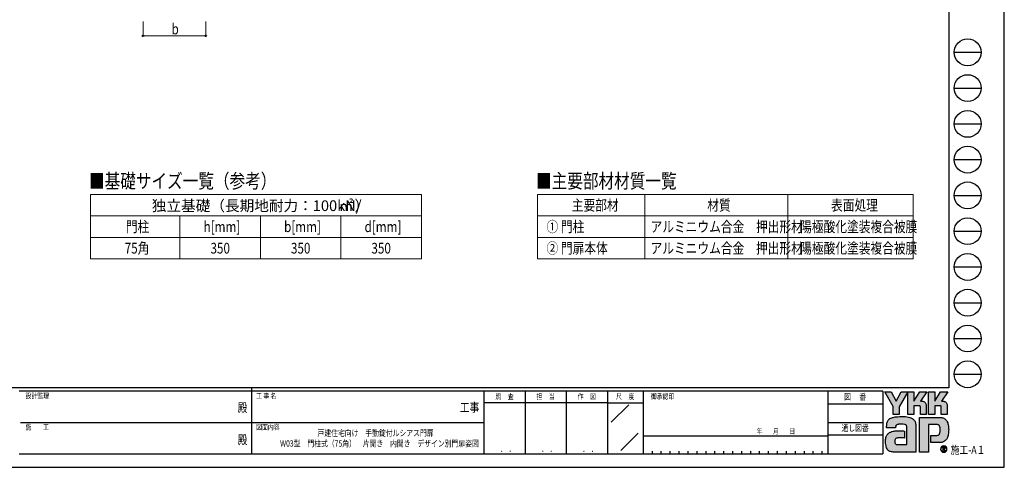
# Model space of a CAD drawing. Units: millimetres. Extents: x 0 to 8410, y 0 to 5940.
# Drawn here: x 2904 to 8410, y 0 to 2502 of the extents above; entities that cross this region are included whole.
import ezdxf
from ezdxf.enums import TextEntityAlignment as Align

# ---------------------------------------------------------------- set-up
doc = ezdxf.new("R2010")
doc.units = ezdxf.units.MM
doc.header["$PDSIZE"] = 0.05
for name, color, linetype, lineweight in [('TABLE1', 255, 'Continuous', 13), ('USER1', 3, 'Continuous', 13), ('YKK_D', 6, 'Continuous', 13), ('YKK_ZWAK', 7, 'Continuous', 30)]:
    doc.layers.add(name, color=color, linetype=linetype, lineweight=lineweight)
doc.styles.add('MtXpl__', font='txt')
doc.styles.add('MtXpl_HGPM', font='txt')
doc.styles.add('text-b', font='extslim2.shx', dxfattribs={"width": 0.8, "bigfont": 'extfont2.shx'})

msp = doc.modelspace()

# ---------------------------------------------------------------- hatches: boundary and pattern name
at = {"layer": 'YKK_ZWAK', "linetype": 'ByBlock', "lineweight": -2}
h = msp.add_hatch(color=256, dxfattribs=at)
edge = h.paths.add_edge_path()
edge.add_arc((8071.699743638502, 101.8440997120164), 17.60746892393451, 44.93442000000285, 90.08535600000256)
edge.add_arc((8071.701705891414, 101.8103019843931), 17.64126964090813, 90.0915655217743, 179.923629932956)
edge.add_arc((8071.59418968362, 101.7911705073003), 17.53378962344496, 179.8606450800951, 225.1439939985764)
edge.add_arc((8071.678286344507, 101.7892219438158), 17.59182972906836, 224.9453553885787, 269.9844512830166)
edge.add_arc((8071.677208071625, 101.8760827517587), 17.67869027553202, 269.9880223087077, 314.9377721061913)
edge.add_arc((8071.796292280636, 101.7619566767586), 17.51378999492805, 314.9257166602815, 360.2350799932709)
edge.add_arc((8071.839445073835, 101.8980011247144), 17.47060770057977, 359.7894949650353, 405.1328750314317)
edge.add_line((8084.164347772397, 114.2802023384955), (8084.164346675578, 114.2802017152738))
edge = h.paths.add_edge_path(flags=16)
edge.add_arc((8071.643626434605, 101.6256216218994), 15.60539496128136, 224.628219000001, 270.1097310000005, ccw=False)
edge.add_arc((8071.527234358711, 101.767044031254), 15.62297575417259, 179.755127369646, 225.2972179378844, ccw=False)
edge.add_arc((8071.591169523911, 101.8671462026368), 15.68680365113114, 134.8007046283088, 180.1217460165475, ccw=False)
edge.add_arc((8071.636904949433, 101.9561537519442), 15.65616367897303, 89.86602478721397, 135.148996271344, ccw=False)
edge.add_arc((8071.705201628128, 101.8371095170442), 15.77519693816796, 45.03107645709707, 90.11509058956278, ccw=False)
edge.add_arc((8071.715733118291, 101.8320443487986), 15.77134150459539, 0.0064280881064178175, 45.071149570043985, ccw=False)
edge.add_arc((8071.648433335252, 101.8588978974238), 15.83866105162768, 270.09072013900766, 359.9092589945101, ccw=False)
edge.add_line((8071.673511708285, 86.0202566999109), (8071.673513357556, 86.02025527985468))
edge = h.paths.add_edge_path(flags=0)
edge.add_arc((8074.008161172625, 107.4972776171567), 3.352834554276567, -1.6106014017748862, 42.86139266983258, ccw=False)
edge.add_line((8077.359671127938, 107.4030408526595), (8077.220407717986, 106.3316013750323))
edge.add_line((8077.220407717986, 106.3316013750323), (8076.836987703456, 105.4869905901551))
edge.add_line((8076.836987703456, 105.4869905901551), (8076.261348266239, 104.8434290954457))
edge.add_line((8076.261348266239, 104.8434290954456), (8075.546129000876, 104.3751065090581))
edge.add_line((8075.546129000876, 104.3751065090581), (8074.743290281359, 104.0558728388593))
edge.add_line((8074.743290281359, 104.0558728388593), (8073.904452871365, 103.8595780927157))
edge.add_line((8073.904452871365, 103.8595780927157), (8073.082256365459, 103.7610911093565))
edge.add_line((8073.082256365459, 103.7610911093565), (8072.328661137619, 103.7339222863609))
edge.add_line((8072.328661137619, 103.7339222863609), (8070.344318228072, 103.7339222863609))
edge.add_line((8070.344318228072, 103.7339222863609), (8071.345828965752, 102.0304370845339))
edge.add_line((8071.345828965752, 102.0304370845339), (8077.893175697413, 90.7845820260606))
edge.add_line((8077.893175697411, 90.7845820260606), (8080.513948285632, 90.7845820260606))
edge.add_line((8080.513948285632, 90.7845820260606), (8074.200593042018, 101.6093203281014))
edge.add_line((8074.200593042018, 101.6093203281014), (8074.791514942172, 101.7268254875575))
edge.add_line((8074.791514942172, 101.7268254875575), (8075.355268019333, 101.8759144037461))
edge.add_line((8075.355268019333, 101.8759144037461), (8075.890154222059, 102.0562474663797))
edge.add_line((8075.890154222059, 102.0562474663797), (8076.395154719491, 102.2678246754583))
edge.add_line((8076.395154719491, 102.2678246754583), (8076.867892239617, 102.5106460309818))
edge.add_line((8076.867892239617, 102.5106460309818), (8077.307687561856, 102.7847115329504))
edge.add_line((8077.307687561856, 102.7847115329504), (8077.712503024493, 103.0893419607893))
edge.add_line((8077.712503024493, 103.0893419607893), (8078.080300965796, 103.4248769247852))
edge.add_arc((8074.07407098747, 107.2430610076502), 5.534293842026559, 316.3767372757107, 361.6565045120804)
edge.add_line((8079.606052008886, 107.4030432209456), (8079.581718046593, 107.9888995777667))
edge.add_line((8079.581718046593, 107.9888995777667), (8079.508362224506, 108.5536714857887))
edge.add_line((8079.508362224506, 108.5536714857887), (8079.387460962175, 109.0956895045518))
edge.add_line((8079.387460962175, 109.0956895045518), (8079.218674649315, 109.6122367517566))
edge.add_line((8079.218674649315, 109.6122367517566), (8079.003361727073, 110.1019547862531))
edge.add_line((8079.003361727073, 110.1019547862531), (8078.741182585165, 110.5621267257419))
edge.add_line((8078.741182585165, 110.5621267257419), (8078.433495664741, 110.9917337393605))
edge.add_line((8078.433495664741, 110.9917337393605), (8078.080300965796, 111.3880589448095))
edge.add_line((8078.080300965796, 111.3880589448095), (8077.617412144007, 111.7972893411815))
edge.add_line((8077.617412144007, 111.7972893411815), (8077.103242168817, 112.1538801429994))
edge.add_line((8077.103242168817, 112.1538801429994), (8076.540507922516, 112.4578313502632))
edge.add_line((8076.540507922516, 112.4578313502632), (8075.931586677127, 112.7077845218231))
edge.add_line((8075.931586677127, 112.7077845218231), (8075.278516094369, 112.9034000473917))
edge.add_line((8075.278516094369, 112.9034000473917), (8074.583673446257, 113.0436590961068))
edge.add_line((8074.583673446257, 113.0436590961068), (8073.849436004799, 113.1285616679682))
edge.add_line((8073.849436004799, 113.1285616679682), (8073.077501821435, 113.1570889321136))
edge.add_line((8073.077501821435, 113.1570889321137), (8065.498419036512, 113.1570889321137))
edge.add_line((8065.498419036512, 113.1570889321137), (8065.498419036512, 90.85929628929871))
edge.add_line((8065.498419036512, 90.85929628929871), (8067.789090425335, 90.85929628929871))
edge.add_line((8067.789090425335, 90.85929628929871), (8067.789090425335, 110.8827188370905))
edge.add_line((8067.789090425335, 110.8827188370905), (8073.077501821435, 110.8827188370905))
edge.add_line((8073.077501821435, 110.8827188370905), (8073.623595163649, 110.864719491856))
edge.add_line((8073.623595163647, 110.864719491856), (8074.137425528554, 110.8114006767269))
edge.add_line((8074.137425528554, 110.8114006767269), (8074.617634475003, 110.7231020019911))
edge.add_line((8074.617634475003, 110.7231020019911), (8075.062863561844, 110.6005026882233))
edge.add_line((8075.062863561844, 110.6005026882233), (8075.471754347928, 110.4442819559983))
edge.add_line((8075.471754347928, 110.4442819559983), (8075.842948392105, 110.2547794156036))
edge.add_line((8075.842948392105, 110.2547794156036), (8076.174747642939, 110.0323346773269))
edge.add_line((8076.174747642937, 110.0323346773269), (8076.465793659278, 109.7779665720306))
edge = h.paths.add_edge_path()
edge.add_arc((7838.368876751822, 45.94053921110367), 238.0028854164259, 87.51793533789117, 91.66438817798303, ccw=False)
edge.add_arc((7841.460670206267, 112.2238646296812), 171.6479889324786, 81.92630775827178, 87.59083149003902, ccw=False)
edge.add_arc((7850.587459734436, 174.7698156796641), 108.4404435454751, 73.67137372319672, 82.0594330221652, ccw=False)
edge.add_arc((7864.126025734535, 220.0822248061167), 61.14992005635714, 60.605282882355084, 73.90849856205972, ccw=False)
edge.add_arc((7869.668690823146, 231.1354965118695), 48.802827720426, 52.173471518694726, 59.905419987328685, ccw=False)
edge.add_arc((7874.625693885285, 237.5521925872233), 40.69447411929411, 43.55041761169451, 52.14560577150331, ccw=False)
edge.add_arc((7877.356504975943, 240.1913862279744), 36.89689698669203, 34.48659260316282, 43.50182013356101, ccw=False)
edge.add_arc((7877.375560093496, 240.2476320007015), 36.84936070070587, 25.589150532184817, 34.43128324084961, ccw=False)
edge.add_arc((7874.096843978333, 238.7113655055446), 40.47002977378766, 17.43088999214831, 25.545905045019026, ccw=False)
edge.add_line((7912.708448194006, 250.8343737866387), (7914.127321716263, 245.0980628767366))
edge.add_line((7914.127321716263, 245.0980628767366), (7914.93117926665, 238.9572296591455))
edge.add_line((7914.93117926665, 238.9572296591455), (7915.184868151373, 232.4139582509314))
edge.add_line((7915.184868151371, 232.4139582509314), (7915.184868151371, 85))
edge.add_line((7915.184868151371, 84.99999999999999), (7794.552237558145, 85.00000000000014))
edge.add_arc((7794.058422889453, 177.9026929356539), 92.90400533681732, 263.6848746649659, 270.30454692996716, ccw=False)
edge.add_arc((7789.801088644253, 139.9912781939369), 54.75438053932344, 253.691018885623, 263.74909316651605, ccw=False)
edge.add_arc((7784.772394305887, 122.7188653221762), 36.7648515796752, 239.8785013092501, 253.6535482446689, ccw=False)
edge.add_arc((7782.026075571899, 117.7239790843846), 31.0665359442476, 223.6420534782413, 239.6366294170112, ccw=False)
edge.add_arc((7785.335551200498, 120.635134094239), 35.47106877730126, 208.2977657543149, 223.355606159757, ccw=False)
edge.add_arc((7800.00428678726, 128.4420053640282), 52.08776822076726, 196.3102007627962, 208.2099283034402, ccw=False)
edge.add_arc((7833.692694029114, 138.3940807081978), 87.21535973156637, 187.8047148541562, 196.3697110093865, ccw=False)
edge.add_arc((7897.496969579555, 147.3684827548413), 151.6474625896684, 181.9094794174698, 187.8904176513078, ccw=False)
edge.add_arc((7843.132965815566, 146.5129581405301), 97.28984060791893, 174.5558801097798, 182.4727230497099, ccw=False)
edge.add_arc((7813.981852179943, 149.3049198473097), 68.00533601117411, 164.9753667854606, 174.5673877291292, ccw=False)
edge.add_arc((7797.457052887565, 153.7109472093151), 50.90326034781418, 153.891777935297, 164.9434116692619, ccw=False)
edge.add_arc((7789.928072917767, 157.3311678257037), 42.54940654405517, 142.0468818398376, 153.8077060405064, ccw=False)
edge.add_arc((7788.474955217282, 158.3719693887292), 40.76355778361719, 130.6022050713186, 141.944269337734, ccw=False)
edge.add_arc((7790.875174335808, 155.4865749053497), 44.51638816741004, 120.6072426230107, 130.5308147201121, ccw=False)
edge.add_arc((7795.615211250198, 147.426601044808), 53.86682392469975, 112.58837614452091, 120.5816154340441, ccw=False)
edge.add_arc((7801.993383188077, 132.1012129153205), 70.46648038479611, 106.6130308198974, 112.5902350136696, ccw=False)
edge.add_arc((7812.024133998486, 98.38632810638573), 105.6418826424866, 99.87193010640078, 106.59824860692831, ccw=False)
edge.add_arc((7817.643801544191, 66.72750844184088), 137.7954590034383, 94.78469170294778, 99.9171141639502, ccw=False)
edge.add_arc((7820.379478287979, 35.22933319151606), 169.4120848001592, 90.80098592879739, 94.81811646898808, ccw=False)
edge.add_arc((7820.795441206618, 11.7744954196069), 192.8704656492179, 87.57779436069058, 90.82713927416393, ccw=False)
edge.add_line((7828.946701035109, 204.4726362589897), (7838.40747241711, 203.8483181430207))
edge.add_line((7838.40747241711, 203.8483181430207), (7845.844937712167, 203.0145748873418))
edge.add_line((7845.844937712167, 203.0145748873418), (7850.710194690114, 202.2334712262169))
edge.add_line((7850.710194690114, 202.2334712262169), (7852.453753905859, 201.7671863015542))
edge.add_line((7852.453753905859, 201.7671863015542), (7852.453753905859, 163.5274075454684))
edge.add_line((7852.453753905859, 163.5274075454684), (7846.922181543944, 164.1111976295873))
edge.add_line((7846.922181543944, 164.1111976295873), (7840.855722979305, 164.4396007775472))
edge.add_line((7840.855722979305, 164.4396007775472), (7834.646288483651, 164.5666150250518))
edge.add_line((7834.646288483651, 164.5666150250518), (7828.686467549268, 164.5475968489549))
edge.add_line((7828.686467549268, 164.5475968489549), (7823.368170447868, 164.4375631158225))
edge.add_line((7823.368170447868, 164.4375631158225), (7819.083647061455, 164.290851471646))
edge.add_line((7819.083647061455, 164.290851471646), (7816.225147272027, 164.1624787829915))
edge.add_line((7816.225147272027, 164.1624787829915), (7815.185260571867, 164.1078015267128))
edge.add_line((7815.185260571867, 164.1078015267128), (7810.862021612686, 163.3178679981145))
edge.add_line((7810.862021612686, 163.3178679981145), (7807.134119487392, 162.0806677209501))
edge.add_line((7807.134119487392, 162.0806677209501), (7804.002233416571, 160.3877104380339))
edge.add_line((7804.002233416572, 160.3877104380339), (7801.466703010504, 158.2311851127544))
edge.add_line((7801.466703010504, 158.2311851127544), (7799.526849048614, 155.602941098213))
edge.add_line((7799.526849048614, 155.602941098213), (7798.183350751479, 152.4955069680858))
edge.add_line((7798.183350751479, 152.4955069680858), (7797.435868508812, 148.9003924651869))
edge.add_line((7797.435868508812, 148.9003924651869), (7797.285081541187, 144.8097865529048))
edge.add_line((7797.285081541187, 144.8097865529048), (7797.762233995048, 140.3113086854006))
edge.add_line((7797.762233995048, 140.3113086854006), (7798.717897343919, 136.5925760378713))
edge.add_line((7798.717897343919, 136.5925760378713), (7800.092639787497, 133.5826100602411))
edge.add_line((7800.092639787497, 133.5826100602411), (7801.827029525482, 131.2104322024336))
edge.add_line((7801.827029525482, 131.2104322024336), (7803.860615926706, 129.4050639143729))
edge.add_line((7803.860615926706, 129.4050639143729), (7806.133967190865, 128.0948474254078))
edge.add_line((7806.133967190865, 128.0948474254078), (7808.587311907376, 127.2094834060371))
edge.add_line((7808.587311907376, 127.2094834060371), (7811.16053905535, 126.6773140856098))
edge.add_line((7811.16053905535, 126.6773140856098), (7864.26234321063, 126.6773140856098))
edge.add_line((7864.26234321063, 126.6773140856098), (7864.26234321063, 224.9262306333311))
edge.add_line((7864.26234321063, 224.9262306333311), (7864.277625673564, 226.874235242119))
edge.add_line((7864.277625673564, 226.874235242119), (7864.176082197619, 228.7784301238264))
edge.add_line((7864.176082197619, 228.7784301238264), (7863.926808246634, 230.6133445068949))
edge.add_line((7863.926808246634, 230.6133445068949), (7863.499238894738, 232.3538472300534))
edge.add_line((7863.499238894738, 232.3538472300534), (7862.862469605779, 233.9754863526062))
edge.add_line((7862.862469605779, 233.9754863526063), (7861.985595843595, 235.4527911029946))
edge.add_line((7861.985595843595, 235.4527911029945), (7860.837373461741, 236.7613095405225))
edge.add_line((7860.837373461741, 236.7613095405225), (7859.387577144636, 237.8755708936314))
edge.add_line((7859.387577144636, 237.8755708936314), (7856.273350808759, 239.0981679284355))
edge.add_line((7856.273350808759, 239.0981679284355), (7851.293984774234, 240.1339793051446))
edge.add_line((7851.293984774234, 240.1339793051446), (7844.941234737275, 240.8981024518972))
edge.add_line((7844.941234737275, 240.8981024518972), (7837.707196004396, 241.3059744071193))
edge.add_line((7837.707196004396, 241.3059744071193), (7830.083624271818, 241.2733718195245))
edge.add_line((7830.083624271818, 241.2733718195245), (7822.562614846018, 240.7160713378227))
edge.add_arc((7829.565690495147, 178.0063475130001), 63.09954461589194, 96.37207465332192, 102.7534079932569)
edge.add_arc((7822.990235967668, 206.3711453916138), 33.98329973755922, 102.4978957058443, 112.8463169705322)
edge.add_line((7809.795856942372, 237.688441302813), (7807.472710943978, 236.379927187721))
edge.add_line((7807.472710943978, 236.379927187721), (7805.658852398729, 234.7820607852895))
edge.add_line((7805.658852398729, 234.7820607852895), (7804.287845668316, 232.9165814763508))
edge.add_line((7804.287845668316, 232.9165814763509), (7803.292108305523, 230.8048847090142))
edge.add_line((7803.292108305523, 230.8048847090142), (7802.605416304309, 228.4690451519634))
edge.add_line((7802.605416304309, 228.4690451519634), (7802.160866438042, 225.9307978635951))
edge.add_line((7802.160866438042, 225.9307978635951), (7801.890876259521, 223.2111986817309))
edge.add_line((7801.890876259523, 223.2111986817309), (7801.729221762697, 220.3326618853421))
edge.add_line((7801.729221762697, 220.3326618853421), (7751.744360825594, 220.2110814024366))
edge.add_line((7751.744360825594, 220.2110814024366), (7751.890053638907, 227.0474364887161))
edge.add_line((7751.890053638907, 227.0474364887161), (7752.16785485404, 234.7280627495847))
edge.add_arc((7842.80465831312, 229.5415451119436), 90.78507645249685, 171.5562215410652, 176.7249302595971, ccw=False)
edge.add_arc((7812.041073761822, 234.1331907221142), 59.68072909591978, 163.4838524863008, 171.5798233267276, ccw=False)
edge.add_arc((7796.605315999327, 238.7123013346301), 43.58008109155185, 152.2125045740734, 163.4864976584933, ccw=False)
edge.add_arc((7789.936601289025, 242.1607316588866), 36.07279508920197, 138.0385215069419, 152.1201504079557, ccw=False)
edge.add_arc((7789.93141676638, 241.9920314080752), 36.18196773988792, 122.60462867217839, 137.8343845030835, ccw=False)
edge.add_arc((7794.715303347275, 234.2540974358622), 45.27843077987834, 108.37420791968111, 122.42808991687619, ccw=False)
edge.add_arc((7802.292706793274, 207.3077861530989), 73.25111805342314, 100.9315937394664, 107.3549899713762, ccw=False)
edge.add_arc((7827.053177233485, 87.18251487375372), 195.8981124193156, 97.86054447666339, 101.37937906247248, ccw=False)
edge.add_arc((7838.677903115434, 6.418804497566924), 277.493180782217, 94.9020122383061, 97.95760039022957, ccw=False)
edge.add_arc((7839.469601618433, -0.0454555164845516), 284.0015470024212, 91.61689723320711, 94.94970856324022, ccw=False)
edge = h.paths.add_edge_path()
edge.add_arc((8018.405261283088, 194.883069952641), 78.97424249131821, 339.22498221091587, 347.3145741352372, ccw=False)
edge.add_arc((8055.359695399588, 180.5741956625366), 39.34815393326459, 326.2325061058077, 339.6193101912123, ccw=False)
edge.add_arc((8040.41317508305, 191.7134972569405), 57.97251228366087, 318.6736738685102, 325.2911172618525, ccw=False)
edge.add_arc((8046.228464891919, 186.6130329392992), 50.23738334831035, 311.5703269329227, 318.6624294560623, ccw=False)
edge.add_line((8079.562920186844, 149.0283448885021), (8074.949773336124, 145.4428201287032))
edge.add_line((8074.949773336122, 145.4428201287032), (8070.144287768767, 142.6240547429049))
edge.add_line((8070.144287768767, 142.6240547429049), (8065.182921079474, 140.5205086224669))
edge.add_line((8065.182921079474, 140.5205086224669), (8060.100992738141, 139.0812402242726))
edge.add_line((8060.100992738141, 139.0812402242726), (8054.93484104552, 138.2553080052048))
edge.add_line((8054.93484104552, 138.2553080052049), (8049.719785471504, 137.9910912015723))
edge.add_line((8049.719785471504, 137.9910912015723), (7998.359502870243, 137.9910912015723))
edge.add_line((7998.359502870243, 137.9910912015723), (7998.359502870243, 178.3371329603955))
edge.add_line((7998.359502870243, 178.3371329603955), (8027.321468183606, 178.3371329603955))
edge.add_line((8027.321468183606, 178.3371329603955), (8032.661500343398, 178.4115076133461))
edge.add_line((8032.661500343398, 178.4115076133461), (8037.356612567334, 178.8662457882358))
edge.add_line((8037.356612567334, 178.8662457882358), (8041.386088627874, 180.0480895885457))
edge.add_arc((8036.718938899856, 190.5718195454982), 11.51221867367882, 293.9167198020605, 314.0937636770703)
edge.add_arc((8035.14967874538, 191.9571009498386), 13.60005442076926, 314.7809858171797, 333.9292818603019)
edge.add_arc((8025.049206803718, 196.8614928300238), 24.82823217337466, 334.0067642612879, 347.3498910530277)
edge.add_arc((7997.496686258596, 203.2419818709085), 53.10958379585995, 347.1430841970991, 355.4000769567)
edge.add_arc((7937.20279214902, 208.4236389825372), 113.6253047071514, 355.2339044354762, 360.2919344246406)
edge.add_line((8050.826621932722, 209.0025820514527), (8050.764087105396, 215.3682387034624))
edge.add_line((8050.764087105396, 215.3682387034625), (8050.46047550842, 221.1022187966937))
edge.add_line((8050.46047550842, 221.1022187966937), (8049.742199750473, 226.1376205286494))
edge.add_line((8049.742199750473, 226.1376205286495), (8048.436737805533, 230.4072010624174))
edge.add_arc((8035.712261590049, 225.0960617153186), 13.78841891308454, 22.65543833575849, 39.38165319252862)
edge.add_arc((8037.652317905697, 226.5794060510672), 11.34803507427674, 39.80779662169854, 59.7537818176739)
edge.add_arc((8036.270352580341, 223.9835565113691), 14.28708048026977, 60.2099075952312, 77.92418213913811)
edge.add_arc((8034.141625470493, 213.9894069733661), 24.505419612029, 77.94572257653994, 90.63794058773097)
edge.add_line((8033.868783754716, 238.4933076375409), (7986.193983153369, 238.4933220064949))
edge.add_line((7986.193983153369, 238.4933220064949), (7986.193983153369, 85))
edge.add_line((7986.193983153369, 84.99999999999999), (7936.230178054086, 84.99999999999999))
edge.add_line((7936.230178054086, 84.99999999999999), (7936.230178054086, 279.2085201477715))
edge.add_line((7936.230178054086, 279.2085201477715), (8052.352444419783, 279.2085201477714))
edge.add_arc((8050.454723589988, 225.786903213103), 53.45531311537044, 78.73197638228362, 87.96551099663083, ccw=False)
edge.add_arc((8052.022233452078, 233.8022746385592), 45.28816670859781, 69.0303397675134, 78.69541395760581, ccw=False)
edge.add_arc((8053.483492731583, 237.6989413418757), 41.12664093330893, 59.394837104650776, 68.98849810507397, ccw=False)
edge.add_arc((8054.158936947387, 238.8861267011587), 39.76096028450432, 50.30120407773393, 59.36159834971329, ccw=False)
edge.add_arc((8053.912824660229, 238.6068789112342), 40.13302329272998, 42.05209438652213, 50.28551138205171, ccw=False)
edge.add_line((8083.713044558317, 265.4882191427113), (8086.971977511698, 261.3755839540037))
edge.add_line((8086.971977511696, 261.3755839540036), (8089.413096257856, 257.3909364514046))
edge.add_line((8089.413096257856, 257.3909364514046), (8091.116241849396, 253.7849544193049))
edge.add_arc((8034.092212487049, 227.188326936123), 62.92154256053492, 14.762666767432506, 25.004857483356886, ccw=False)
edge.add_arc((7995.50184749945, 216.670452798219), 102.9186976224796, 7.913901303101682, 14.950413391766176, ccw=False)
edge.add_arc((7956.956433847469, 211.0657829903963), 141.8688964173969, 2.5437612488565833, 8.012513468652287, ccw=False)
edge.add_arc((7934.862735084708, 209.9038021642562), 163.9924949756645, -2.235807907604226, 2.606741948428123, ccw=False)
edge.add_arc((7941.169609556879, 209.4982064780563), 157.6746789249186, 352.8936963416039, 357.82205712252266, ccw=False)
edge.add_arc((7974.149699389336, 205.2072843256961), 124.4172256635881, 347.15165836895227, 352.9756549716377, ccw=False)
edge = h.paths.add_edge_path()
edge.add_arc((7949.81593663647, 344.8108816871174), 24.97748057372806, 78.2679820538109, 90.11215451062168, ccw=False)
edge.add_arc((7950.173950484039, 346.6288963641474), 23.12465678617571, 66.19963222081822, 78.22058292401289, ccw=False)
edge.add_line((7959.505932772801, 367.7869647552047), (7963.549108796785, 365.4776410295685))
edge.add_line((7963.549108796785, 365.4776410295685), (7966.972720104523, 362.4663166107885))
edge.add_line((7966.972720104523, 362.4663166107885), (7969.72526148427, 358.8813904165129))
edge.add_line((7969.72526148427, 358.8813904165129), (7971.755451782621, 354.8505559148211))
edge.add_line((7971.755451782621, 354.8505559148211), (7973.010991015306, 350.5025254046553))
edge.add_line((7973.010991015306, 350.5025254046553), (7973.441277249498, 345.9649923540949))
edge.add_line((7973.441277249498, 345.9649923540949), (7973.441277249498, 295.7817990091225))
edge.add_line((7973.441277249498, 295.7817990091225), (7940.410441082256, 295.7817990091225))
edge.add_line((7940.410441082256, 295.7817990091225), (7940.410441082254, 338.5903549622138))
edge.add_arc((7935.724277553678, 338.7066687690901), 4.687606800725923, 358.5781712163345, 452.1682981404213)
edge.add_line((7935.546922375816, 343.390919259734), (7903.769547559464, 343.3910859855446))
edge.add_line((7903.769547559464, 343.3910859855446), (7903.769547559464, 295.9033794920281))
edge.add_line((7903.769547559464, 295.9033794920281), (7869.9141376143, 295.9033794920281))
edge.add_line((7869.914137614298, 295.9033794920281), (7869.914137614298, 422.0000000000002))
edge.add_line((7869.914137614298, 422.0000000000002), (7903.769547559463, 422.0000000000002))
edge.add_line((7903.769547559464, 422.0000000000002), (7903.769547559464, 370.41523499874))
edge.add_line((7903.769547559464, 370.41523499874), (7937.06901546408, 422.0000000000002))
edge.add_line((7937.06901546408, 422.0000000000002), (7976.838738565105, 422.0000000000002))
edge.add_line((7976.838738565106, 422.0000000000002), (7941.159281766072, 369.7883144081154))
edge.add_line((7941.159281766072, 369.7883144081154), (7942.423990476518, 369.7883144081154))
edge.add_line((7942.423990476518, 369.7883144081154), (7943.819449147634, 369.7883144081154))
edge.add_line((7943.819449147634, 369.7883144081154), (7945.252604560653, 369.7883144081154))
edge.add_line((7945.252604560653, 369.7883144081154), (7946.632101548257, 369.7883144081154))
edge.add_line((7946.632101548257, 369.7883144081154), (7947.865226501973, 369.7883144081154))
edge.add_line((7947.865226501973, 369.7883144081154), (7948.860284644187, 369.7883144081154))
edge.add_line((7948.860284644187, 369.7883144081154), (7949.524901976719, 369.7883144081154))
edge.add_line((7949.52490197672, 369.7883144081154), (7949.767044111662, 369.7883144081154))
h.paths.add_polyline_path([(7741.019807558352, 422.0000000000002), (7777.83118544544, 422.0000000000002), (7805.471387520062, 369.9003858029723), (7833.038912993172, 422.0000000000002), (7869.876440872393, 422.0000000000002), (7822.671629748316, 338.0099609809694), (7822.671629748316, 295.866022360409), (7789.097077510874, 295.866022360409), (7789.097077510874, 339.1425612896004)])
edge = h.paths.add_edge_path()
edge.add_arc((8066.77882280524, 344.7662993813761), 25.02205969309314, 78.2785069830033, 90.10825959996419, ccw=False)
edge.add_arc((8067.123752393909, 346.5210653864041), 23.2338199313337, 66.2482987955567, 78.2322632326792, ccw=False)
edge.add_line((8076.481727887275, 367.786969629281), (8080.536702174893, 365.4776410295685))
edge.add_line((8080.536702174893, 365.4776410295685), (8083.974237504412, 362.4663166107885))
edge.add_line((8083.974237504412, 362.4663166107885), (8086.740363295657, 358.8813904165129))
edge.add_line((8086.740363295659, 358.8813904165129), (8088.782439954069, 354.8505559148211))
edge.add_line((8088.782439954069, 354.8505559148211), (8090.046809054227, 350.5025254046553))
edge.add_line((8090.046809054228, 350.5025254046553), (8090.479812170722, 345.9649923540949))
edge.add_line((8090.479812170722, 345.9649923540949), (8090.479812170722, 295.8660223604091))
edge.add_line((8090.479812170722, 295.866022360409), (8057.373922129952, 295.866022360409))
edge.add_line((8057.373922129952, 295.866022360409), (8057.373922129951, 338.5903549622137))
edge.add_arc((8052.709680666508, 338.728834791916), 4.66629672144151, 358.299406285005, 452.4345457850627)
edge.add_line((8052.511465458221, 343.3909197143235), (8020.769706518206, 343.3910859855447))
edge.add_line((8020.769706518206, 343.3910859855446), (8020.769706518206, 295.866022360409))
edge.add_line((8020.769706518206, 295.866022360409), (7986.895957617521, 295.866022360409))
edge.add_line((7986.895957617519, 295.866022360409), (7986.895957617519, 422))
edge.add_line((7986.895957617519, 422.0000000000002), (8020.769706518203, 422.0000000000002))
edge.add_line((8020.769706518206, 422.0000000000002), (8020.769706518206, 370.41523499874))
edge.add_line((8020.769706518206, 370.41523499874), (8054.032496511776, 422.0000000000002))
edge.add_line((8054.032496511775, 422.0000000000002), (8093.802559223091, 422.0000000000002))
edge.add_line((8093.802559223091, 422.0000000000002), (8058.12276281377, 369.7883144081154))
edge.add_line((8058.12276281377, 369.7883144081154), (8059.401055935714, 369.7883144081154))
edge.add_line((8059.401055935714, 369.7883144081154), (8060.802627592002, 369.7883144081154))
edge.add_line((8060.802627592002, 369.7883144081154), (8062.236801835887, 369.7883144081154))
edge.add_line((8062.236801835887, 369.7883144081154), (8063.613581941187, 369.7883144081154))
edge.add_line((8063.61358194119, 369.7883144081154), (8064.841612740594, 369.7883144081154))
edge.add_line((8064.841612740594, 369.7883144081154), (8065.831237118208, 369.7883144081154))
edge.add_line((8065.831237118208, 369.7883144081154), (8066.491439517004, 369.7883144081154))
edge.add_line((8066.491439517004, 369.7883144081154), (8066.731543990226, 369.7883144081154))

# ---------------------------------------------------------------- linework, layer by layer
at = {"layer": 'TABLE1'}
for p, q in [((3300.019807558352, 1525), (5150.019807558352, 1525)), ((3300.019807558352, 1525), (3300.019807558352, 1165)), ((5150.019807558352, 1525), (5150.019807558352, 1165)), ((5800.019807558352, 1525), (7900.019807558352, 1525)), ((5800.019807558352, 1525), (5800.019807558352, 1165)), ((6400.019807558352, 1525), (6400.019807558352, 1165)), ((7200.019807558352, 1525), (7200.019807558352, 1165)), ((7900.019807558352, 1525), (7900.019807558352, 1165)), ((3300.019807558352, 1405), (5150.019807558352, 1405)), ((3800.019807558352, 1405), (3800.019807558352, 1165)), ((4250.019807558351, 1405), (4250.019807558351, 1165)), ((4700.019807558351, 1405), (4700.019807558351, 1165)), ((5800.019807558352, 1405), (7900.019807558352, 1405)), ((3300.019807558352, 1285), (5150.019807558352, 1285)), ((5800.019807558352, 1285), (7900.019807558352, 1285)), ((3300.019807558352, 1165), (5150.019807558352, 1165)), ((5800.019807558352, 1165), (7900.019807558352, 1165))]:
    msp.add_line(p, q, dxfattribs=at)
at = {"layer": 'YKK_D'}
for p, q in [((3594.020064278341, 2492.329629560982), (3594.020064278341, 2411.331343613293)), ((3944.020064278312, 2492.329629561146), (3944.020064278312, 2411.331343613293)), ((3594.020064278341, 2412.331343613292), (3944.020064278312, 2412.331343613292))]:
    msp.add_line(p, q, dxfattribs=at)
at = {"layer": 'YKK_D', "linetype": 'ByBlock', "lineweight": -2}
for centre in [(3594.020064278341, 2412.331343613292), (3944.020064278312, 2412.331343613292)]:
    msp.add_circle(centre, 4.25, dxfattribs=at)
at = {"layer": 'YKK_ZWAK'}
for p, q in [((8410, 0), (8410, 5940)), ((8100.019807558352, 5745), (8100.019807558355, 445)), ((8130.019807558353, 2320), (8280.01980755835, 2320)), ((8130.019807558353, 2120), (8280.01980755835, 2120)), ((8130.019807558353, 1920), (8280.01980755835, 1920)), ((8130.019807558353, 1720), (8280.01980755835, 1720)), ((8130.019807558353, 1520), (8280.01980755835, 1520)), ((8130.019807558353, 1320), (8280.01980755835, 1320)), ((8130.019807558353, 1120), (8280.01980755835, 1120)), ((8130.019807558353, 920), (8280.01980755835, 920)), ((8130.019807558353, 720), (8280.01980755835, 720)), ((8130.019807558353, 520), (8280.01980755835, 520)), ((8100.019807558352, 445), (300.0198075583521, 445)), ((4200.019807558351, 445), (4200.019807558351, 75)), ((4200.019807558351, 425), (2900.019807558352, 425)), ((5500.019807558352, 425), (4200.019807558351, 425)), ((6190.019807558353, 425), (5500.019807558352, 425)), ((5500.019807558352, 425), (5500.019807558352, 75)), ((5730.019807558353, 425), (5730.019807558353, 75)), ((5960.019807558352, 425), (5960.019807558352, 75)), ((6190.019807558353, 425), (6190.019807558353, 75)), ((6390.019807558353, 425), (6190.019807558353, 425)), ((7422.519807558352, 425), (6390.019807558353, 425)), ((6390.019807558353, 425), (6390.019807558353, 75)), ((7422.519807558352, 425), (7422.519807558352, 75)), ((7730.019807558353, 425), (7422.519807558352, 425)), ((7730.019807558353, 425), (7730.019807558353, 75)), ((6190.019807558353, 360), (5500.019807558351, 360)), ((6190.019807558353, 360), (6390.019807558353, 360)), ((6212.104568374506, 251.7087960543256), (6310.037283715415, 349.6415113952344)), ((7422.519807558352, 355), (7730.019807558353, 355)), ((2907.519807558352, 250), (4200.019807558351, 250)), ((4200.019807558351, 250), (5500.019807558352, 250)), ((7422.519807558352, 250), (7730.019807558353, 250)), ((6265.671752674123, 94.01154682397419), (6361.891946217729, 190.2317403675806)), ((6390.019807558353, 175), (7422.519807558352, 175)), ((7730.019807558353, 180), (7422.519807558352, 180)), ((2900.019807558352, 75), (4200.019807558351, 75)), ((4200.019807558351, 75), (5500.019807558352, 75)), ((5500.019807558352, 75), (6190.019807558353, 75)), ((6190.019807558353, 75), (6390.019807558353, 75)), ((6390.019807558353, 75), (7422.519807558352, 75)), ((6440.019807558352, 90), (6440.019807558352, 75)), ((6490.019807558351, 90), (6490.019807558351, 75)), ((6540.019807558351, 90), (6540.019807558351, 75)), ((6590.019807558352, 90), (6590.019807558352, 75)), ((6640.019807558352, 90), (6640.019807558352, 75)), ((6690.019807558352, 90), (6690.019807558352, 75)), ((6740.019807558351, 90), (6740.019807558351, 75)), ((6790.019807558351, 90), (6790.019807558351, 75)), ((6840.019807558352, 90), (6840.019807558352, 75)), ((6890.019807558352, 90), (6890.019807558352, 75)), ((6940.019807558352, 90), (6940.019807558352, 75)), ((6990.019807558351, 90), (6990.019807558351, 75)), ((7040.019807558351, 90), (7040.019807558351, 75)), ((7090.019807558352, 90), (7090.019807558352, 75)), ((7140.019807558352, 90), (7140.019807558352, 75)), ((7190.019807558352, 90), (7190.019807558352, 75)), ((7240.019807558351, 90), (7240.019807558351, 75)), ((7290.019807558351, 90), (7290.019807558351, 75)), ((7340.019807558352, 90), (7340.019807558352, 75)), ((7390.019807558352, 90), (7390.019807558352, 75)), ((7422.519807558352, 75), (7730.019807558353, 75)), ((0, 0), (8410, 0))]:
    msp.add_line(p, q, dxfattribs=at)
at = {"layer": 'YKK_ZWAK', "linetype": 'ByBlock', "lineweight": -2}
msp.add_lwpolyline([(7741.019807558352, 422.0000000000002), (7777.83118544544, 422.0000000000002), (7805.471387520062, 369.9003858029724), (7833.038912993172, 422.0000000000002), (7869.876440872393, 422.0000000000002), (7822.671629748316, 338.0099609809695), (7822.671629748316, 295.8660223604091), (7789.097077510874, 295.8660223604091), (7789.097077510874, 339.1425612896005)], close=True, dxfattribs=at)
for points in [[(7949.767044111662, 369.7883144081154, -0.0517260100804869), (7954.894719449987, 369.2665661172065, -0.0524994454876206), (7959.505932772801, 367.7869647552047), (7963.549108796785, 365.4776410295686), (7966.972720104523, 362.4663166107885), (7969.72526148427, 358.8813904165129), (7971.755451782621, 354.8505559148211), (7973.010991015306, 350.5025254046553), (7973.441277249498, 345.9649923540949), (7973.441277249498, 295.7817990091226), (7940.410441082256, 295.7817990091226), (7940.410441082254, 338.5903549622138, 0.432687496610367), (7935.546922375816, 343.390919259734), (7903.769547559464, 343.3910859855447), (7903.769547559464, 295.9033794920282), (7869.914137614298, 295.9033794920282), (7869.914137614298, 422.0000000000002), (7903.769547559464, 422.0000000000002), (7903.769547559464, 370.41523499874), (7937.06901546408, 422.0000000000002), (7976.838738565106, 422.0000000000002), (7941.159281766072, 369.7883144081154), (7942.423990476518, 369.7883144081154), (7943.819449147634, 369.7883144081154), (7945.252604560653, 369.7883144081154), (7946.632101548257, 369.7883144081154), (7947.865226501973, 369.7883144081154), (7948.860284644187, 369.7883144081154), (7949.52490197672, 369.7883144081154)], [(8066.731543990226, 369.7883144081154, -0.051662923521697), (8071.862169607914, 369.266565840508, -0.052337619024468), (8076.481727887275, 367.786969629281), (8080.536702174893, 365.4776410295686), (8083.974237504412, 362.4663166107885), (8086.740363295659, 358.8813904165129), (8088.782439954069, 354.8505559148211), (8090.046809054228, 350.5025254046553), (8090.479812170722, 345.9649923540949), (8090.479812170722, 295.8660223604091), (8057.373922129952, 295.8660223604091), (8057.373922129952, 338.5903549622138, 0.4355136938325048), (8052.511465458221, 343.3909197143236), (8020.769706518206, 343.3910859855447), (8020.769706518206, 295.8660223604091), (7986.895957617519, 295.8660223604091), (7986.895957617519, 422.0000000000002), (8020.769706518206, 422.0000000000002), (8020.769706518206, 370.41523499874), (8054.032496511775, 422.0000000000002), (8093.802559223091, 422.0000000000002), (8058.12276281377, 369.7883144081154), (8059.401055935714, 369.7883144081154), (8060.802627592002, 369.7883144081154), (8062.236801835887, 369.7883144081154), (8063.61358194119, 369.7883144081154), (8064.841612740594, 369.7883144081154), (8065.831237118208, 369.7883144081154), (8066.491439517004, 369.7883144081154)], [(7831.456090462435, 283.8430126161981, -0.0180942879063277), (7848.675984997541, 283.7201367087767, -0.024721181581454), (7865.568053653203, 282.1705214603078, -0.0366161642978948), (7881.075079931754, 278.8363079384282, -0.0581115096325855), (7894.139838776047, 273.3596473189223, -0.0337497950622461), (7899.598139437623, 269.6834419712963, -0.0375211763668324), (7904.119761575285, 265.5903843075101, -0.0393566523854136), (7907.76909357629, 261.08290273283, -0.0386002362161858), (7910.610526543617, 256.1634225594555, -0.0354232381635762), (7912.708448194006, 250.8343737866387), (7914.127321716263, 245.0980628767366), (7914.93117926665, 238.9572296591456), (7915.184868151371, 232.4139582509314), (7915.184868151371, 85), (7794.552237558145, 85.00000000000017, -0.0288918040959043), (7783.839288891889, 85.5624335253447, -0.0439148256206971), (7774.425119279202, 87.44014353130551, -0.0601774642462495), (7766.32249300947, 90.91862233838816, -0.0699030293254474), (7759.54429514229, 96.28338197772814, -0.0657969275874251), (7754.103422705893, 103.8199365069224, -0.0519690664885366), (7750.012774769364, 113.8138023170113, -0.037389254081128), (7747.285239032617, 126.5504877510365, -0.0261026920733818), (7745.933714272634, 142.3155083185956, -0.034557490484889), (7746.281979974417, 155.7433225488833, -0.0418775417324693), (7748.301315114925, 166.934235683248, -0.0482592614009314), (7751.747735504324, 176.1118449233701, -0.05136136850738901), (7756.377259523688, 183.4997542958769, -0.0495295333776397), (7761.945891670127, 189.3215482306046, -0.0433268324194203), (7768.209645683384, 193.8008363020898, -0.0348912343847105), (7774.924532228293, 197.1612018911719, -0.0260863881558032), (7781.846571661681, 199.626251553893, -0.0293575308065985), (7793.912206904053, 202.4640176713203, -0.0223981620624572), (7806.150062221684, 204.042775176296, -0.0175298338817346), (7818.011201299921, 204.6248636533444, -0.014178891883078), (7828.946701035109, 204.4726362589897), (7838.40747241711, 203.8483181430207), (7845.844937712167, 203.0145748873418), (7850.710194690114, 202.2334712262169), (7852.453753905859, 201.7671863015542), (7852.453753905859, 163.5274075454684), (7846.922181543944, 164.1111976295873), (7840.855722979305, 164.4396007775472), (7834.646288483651, 164.5666150250518), (7828.686467549268, 164.5475968489549), (7823.368170447868, 164.4375631158226), (7819.083647061455, 164.290851471646), (7816.225147272027, 164.1624787829916), (7815.185260571867, 164.1078015267128), (7810.862021612686, 163.3178679981145), (7807.134119487392, 162.0806677209502), (7804.002233416572, 160.3877104380339), (7801.466703010504, 158.2311851127544), (7799.526849048614, 155.602941098213), (7798.183350751479, 152.4955069680859), (7797.435868508812, 148.9003924651869), (7797.285081541187, 144.8097865529048), (7797.762233995048, 140.3113086854006), (7798.717897343919, 136.5925760378714), (7800.092639787497, 133.5826100602411), (7801.827029525482, 131.2104322024337), (7803.860615926706, 129.4050639143729), (7806.133967190865, 128.0948474254078), (7808.587311907376, 127.2094834060371), (7811.16053905535, 126.6773140856099), (7864.26234321063, 126.6773140856099), (7864.26234321063, 224.9262306333311), (7864.277625673564, 226.874235242119), (7864.176082197619, 228.7784301238265), (7863.926808246634, 230.613344506895), (7863.499238894738, 232.3538472300535), (7862.862469605779, 233.9754863526063), (7861.985595843595, 235.4527911029946), (7860.837373461741, 236.7613095405225), (7859.387577144636, 237.8755708936314), (7856.273350808759, 239.0981679284355), (7851.293984774234, 240.1339793051446), (7844.941234737275, 240.8981024518972), (7837.707196004396, 241.3059744071193), (7830.083624271818, 241.2733718195245), (7822.562614846018, 240.7160713378228, 0.0278510171638468), (7815.636122212078, 239.549175350046, 0.0451842178209498), (7809.795856942372, 237.688441302813), (7807.472710943978, 236.3799271877211), (7805.658852398729, 234.7820607852895), (7804.287845668316, 232.9165814763509), (7803.292108305523, 230.8048847090142), (7802.605416304309, 228.4690451519634), (7802.160866438042, 225.9307978635952), (7801.890876259523, 223.2111986817309), (7801.729221762697, 220.3326618853421), (7751.744360825594, 220.2110814024366), (7751.890053638907, 227.0474364887161), (7752.16785485404, 234.7280627495847, -0.0225565707222758), (7753.003653475501, 242.8723229076879, -0.0353400380862284), (7754.822792226623, 251.0995599147055, -0.0492317925525791), (7758.050770399233, 259.0290550496423, -0.0615201336222398), (7763.113068101564, 266.2801141735521, -0.0665503349233684), (7770.435167195443, 272.472041942817, -0.0613986076075888), (7780.442552085491, 277.2241435762548, -0.0280346944577528), (7788.401593253531, 279.2297109097582, -0.0153550189529216), (7800.261677272515, 281.2399444643061, -0.0133333084937711), (7814.965579441852, 282.8969972843245, -0.0145431579434434)], [(8095.451776784255, 177.5404800017163, -0.0353121700799632), (8092.244631848293, 166.870959507126, -0.0584774722804379), (8088.069813540453, 158.7035443424085, -0.0288820706933246), (8083.948259180074, 153.4315350143335, -0.0309550164657821), (8079.562920186844, 149.0283448885021), (8074.949773336122, 145.4428201287033), (8070.144287768767, 142.6240547429049), (8065.182921079474, 140.520508622467), (8060.100992738141, 139.0812402242726), (8054.93484104552, 138.2553080052049), (8049.719785471504, 137.9910912015723), (7998.359502870243, 137.9910912015723), (7998.359502870243, 178.3371329603956), (8027.321468183606, 178.3371329603956), (8032.661500343398, 178.4115076133462), (8037.356612567334, 178.8662457882358), (8041.386088627874, 180.0480895885457, 0.0882671288460553), (8044.729539303487, 182.3037206126133, 0.083745158605346), (8047.365958853612, 185.9801468287928, 0.0582862445597222), (8049.274748738, 191.4241928709194, 0.0360435238119385), (8050.435203350774, 198.9827214831759, 0.0220734031753504), (8050.826621932722, 209.0025820514528), (8050.764087105396, 215.3682387034625), (8050.46047550842, 221.1022187966938), (8049.742199750473, 226.1376205286495), (8048.436737805533, 230.4072010624174, 0.0731117326214678), (8046.369837738144, 233.8445796909658, 0.0872511803861705), (8043.368515616435, 236.3826189824891, 0.0774473946688399), (8039.259293582813, 237.9544870578084, 0.0554369345174518), (8033.868783754716, 238.4933076375409), (7986.193983153369, 238.4933220064949), (7986.193983153369, 85), (7936.230178054086, 85), (7936.230178054086, 279.2085201477715), (8052.352444419786, 279.2085201477714, -0.0403107082291994), (8060.899829733997, 278.2118043374991, -0.0421968599351876), (8068.229670063171, 276.0910088632102, -0.0418847103820418), (8074.421845997924, 273.0964830213665, -0.0395540362689687), (8079.556315869087, 269.4787255880377, -0.0359405218764401), (8083.713044558317, 265.4882191427113), (8086.971977511696, 261.3755839540037), (8089.413096257856, 257.3909364514046), (8091.116241849396, 253.784954419305, -0.0447197629795074), (8094.936691564827, 243.2217259504052, -0.0307122268322105), (8097.440356379814, 230.840799567281, -0.0238664630145888), (8098.68553473432, 217.362268716175, -0.0211327548680144), (8098.730387525509, 203.5060766400068, -0.0215073458566774), (8097.633084150555, 189.9921691523944, -0.0254174505855289)], [(8084.16434667558, 114.2802017152738, 0.1995970972806858), (8071.673513040465, 119.4515490975193, 0.4133553441987413), (8054.060451921657, 101.8338161866211, 0.2001979443820198), (8059.227126193251, 89.36178922002674, 0.1990897109272768), (8071.673512338802, 84.19739286252351, 0.1986844442601123), (8084.164345673536, 89.36179154653345, 0.200316005725648), (8089.309934862625, 101.8338141524376, 0.2004703921328915), (8084.164347772397, 114.2802023384955)], [(8071.673513357556, 86.0202552798547, -0.2010974043379156), (8060.537576777633, 90.66277468716227, -0.2013724321324656), (8055.904401286257, 101.8338138274432, -0.2003690060463346), (8060.537574138475, 112.997907086071, -0.2001962315093685), (8071.67351385792, 117.6122746294354, -0.1992934801777829), (8082.853898532109, 112.9979067905895, -0.1992059581228088), (8087.487074523629, 101.8338137561337, -0.4132862458215515), (8071.673511708285, 86.02025669991095)], [(8076.465793659278, 109.7779665720306, -0.1965184448751553), (8077.359671127938, 107.4030408526595), (8077.220407717986, 106.3316013750323), (8076.836987703456, 105.4869905901551), (8076.261348266239, 104.8434290954457), (8075.546129000876, 104.3751065090582), (8074.743290281359, 104.0558728388593), (8073.904452871365, 103.8595780927157), (8073.082256365459, 103.7610911093566), (8072.328661137619, 103.733922286361), (8070.344318228072, 103.733922286361), (8071.345828965752, 102.0304370845339), (8077.893175697411, 90.78458202606062), (8080.513948285632, 90.78458202606062), (8074.200593042018, 101.6093203281014), (8074.791514942172, 101.7268254875575), (8075.355268019333, 101.8759144037461), (8075.890154222059, 102.0562474663797), (8076.395154719491, 102.2678246754583), (8076.867892239617, 102.5106460309818), (8077.307687561856, 102.7847115329505), (8077.712503024493, 103.0893419607893), (8078.080300965796, 103.4248769247852, 0.2001816900370092), (8079.606052008886, 107.4030432209456), (8079.581718046593, 107.9888995777667), (8079.508362224506, 108.5536714857887), (8079.387460962175, 109.0956895045519), (8079.218674649315, 109.6122367517566), (8079.003361727073, 110.1019547862531), (8078.741182585165, 110.562126725742), (8078.433495664741, 110.9917337393605), (8078.080300965796, 111.3880589448096), (8077.617412144007, 111.7972893411816), (8077.103242168817, 112.1538801429994), (8076.540507922516, 112.4578313502632), (8075.931586677127, 112.7077845218231), (8075.278516094369, 112.9034000473917), (8074.583673446257, 113.0436590961068), (8073.849436004799, 113.1285616679682), (8073.077501821435, 113.1570889321137), (8065.498419036512, 113.1570889321137), (8065.498419036512, 90.85929628929873), (8067.789090425335, 90.85929628929873), (8067.789090425335, 110.8827188370906), (8073.077501821435, 110.8827188370906), (8073.623595163647, 110.864719491856), (8074.137425528554, 110.8114006767269), (8074.617634475003, 110.7231020019912), (8075.062863561844, 110.6005026882233), (8075.471754347928, 110.4442819559983), (8075.842948392105, 110.2547794156036), (8076.174747642937, 110.0323346773269)]]:
    msp.add_lwpolyline(points, format="xyb", close=True, dxfattribs=at)
at = {"layer": 'YKK_ZWAK'}
for centre in [(8205.019807558352, 2320), (8205.019807558352, 2120), (8205.019807558352, 1920), (8205.019807558352, 1720), (8205.019807558352, 1520), (8205.019807558352, 1320), (8205.019807558352, 1120), (8205.019807558352, 920), (8205.019807558352, 720), (8205.019807558352, 520)]:
    msp.add_circle(centre, 75, dxfattribs=at)
msp.add_point((4200.019807558351, 75), dxfattribs=at)

# ---------------------------------------------------------------- texts
at = {"layer": 'TABLE1'}
for s, style, p in [('独立基礎（長期地耐力：100kN/', 'MtXpl_HGPM', (3642.449433769704, 1432.482118135671)), ('㎡', 'MtXpl__', (4688.337758642801, 1432.482118135671)), ('）', 'MtXpl_HGPM', (4775.610485915527, 1432.482118135671))]:
    msp.add_text(s, height=60, dxfattribs=dict(at, style=style)).set_placement(p)
at = {"layer": 'TABLE1', "style": 'text-b', "width": 0.8}
for s, p in [('主要部材', (5991.219807558351, 1435)), ('材質', (6748.819807558352, 1435)), ('表面処理', (7441.219807558351, 1435)), ('門柱', (3497.219807558353, 1315)), ('h[mm]', (3932.219807558352, 1315)), ('b[mm]', (4382.219807558352, 1315)), ('d[mm]', (4832.219807558352, 1315)), ('① 門柱', (5850.019807558352, 1315)), ('アルミニウム合金\u3000押出形材', (6432.019807558352, 1315)), ('陽極酸化塗装複合被膜', (7268.419807558352, 1315)), ('75角', (3490.819807558352, 1195)), ('350', (3970.619807558352, 1195)), ('350', (4420.619807558352, 1195)), ('350', (4870.619807558353, 1195)), ('② 門扉本体', (5850.019807558352, 1195)), ('アルミニウム合金\u3000押出形材', (6432.019807558352, 1195)), ('陽極酸化塗装複合被膜', (7268.419807558352, 1195))]:
    msp.add_text(s, height=60, dxfattribs=at).set_placement(p)
at = {"layer": 'USER1', "style": 'text-b', "width": 0.8}
for s, height, p in [('■基礎サイズ一覧（参考）', 80, (3291.486474225019, 1560.577458012391)), ('■主要部材材質一覧', 80, (5791.486474225019, 1560.577458012391)), ('戸建住宅向け\u3000手動錠付ルシアス門扉', 35, (4569.086474225019, 174.1666666666667)), ('W03型\u3000門柱式（75角）\u3000片開き\u3000内開き\u3000デザイン別門扉姿図', 35, (4360.019807558352, 115.8333333333333))]:
    msp.add_text(s, height=height, dxfattribs=at).set_placement(p)
at = {"layer": 'YKK_D', "style": 'text-b', "width": 0.8}
msp.add_text('b', height=60, dxfattribs=at).set_placement((3753.020064278326, 2420.331343613292))
at = {"layer": 'YKK_ZWAK', "style": 'text-b', "width": 0.8}
for s, height, p in [('設計監理', 30, (2936.686474225019, 385)), ('工 事 名', 30, (4226.269807558352, 385)), ('施\u3000\u3000工', 30, (2936.686474225019, 210)), ('図面内容', 30, (4226.269807558352, 210)), ('年        月        日', 30, (7024.906891260823, 186.7853966796437)), ('施工-A１', 45, (8110.019807558353, 75)), ('． ．', 35.35000085830688, (5590, 85.6482458114624)), ('． ．', 35.35000085830688, (5820, 85.6482458114624)), ('． ．', 35.35000085830688, (6050, 85.6482458114624))]:
    msp.add_text(s, height=height, dxfattribs=at).set_placement(p)
at = {"layer": 'YKK_ZWAK', "style": 'text-b'}
for s, height, width, p in [('照     査', 30, 0.8, (5615.019807558352, 392.5000000000002)), ('担     当', 30, 0.7999999999999091, (5845.019807558352, 392.5000000000002)), ('作     図', 30, 0.7999999999999091, (6075.019807558351, 392.5)), ('尺     度', 30, 0.8, (6290.019807558352, 392.5)), ('御承認印', 30, 0.8, (6498.538146656679, 392.5)), ('図\u3000 番', 35, 0.8, (7576.269807558355, 390)), ('殿', 50.00000000000006, 0.799999999999999, (4150, 327.5)), ('工事', 50, 0.7999999999999091, (5420, 327.535)), ('通し図番', 35, 0.7999999999999091, (7576.269807558355, 215)), ('殿', 49.99999999999997, 0.8000000000000005, (4150, 147.5))]:
    msp.add_text(s, height=height, dxfattribs=dict(at, width=width)).set_placement(p, align=Align.MIDDLE)

doc.saveas('drawing.dxf')
